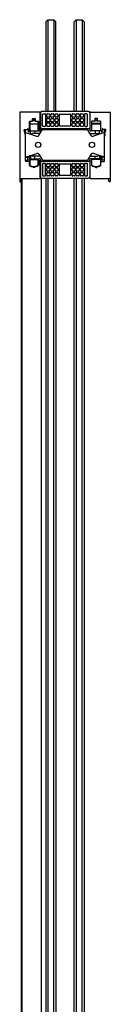
# Model space of a CAD drawing. Units: inches. Extents: x 5130.2 to 5135.8, y 573.1 to 652.2.
# Drawn here: x 5131.6 to 5134.4, y 621.5 to 652.2 of the extents above; entities that cross this region are included whole.
import ezdxf

# ---------------------------------------------------------------- set-up
doc = ezdxf.new("R2010")
doc.units = ezdxf.units.IN
doc.header["$LTSCALE"] = 0.64311
doc.header["$MEASUREMENT"] = 0
doc.layers.get('0').update_dxf_attribs({"color": 255, "linetype": 'CONTINUOUS'})

msp = doc.modelspace()

# ---------------------------------------------------------------- linework, layer by layer
for p, q in [((5132.476, 652.239), (5132.413, 652.176)), ((5132.413, 652.176), (5132.413, 649.365)), ((5132.476, 652.239), (5132.663, 652.239)), ((5132.476, 652.239), (5132.476, 649.365)), ((5132.726, 652.176), (5132.663, 652.239)), ((5132.663, 652.239), (5132.663, 649.365)), ((5132.726, 649.365), (5132.726, 652.176)), ((5133.292, 652.176), (5133.355, 652.239)), ((5133.292, 649.365), (5133.292, 652.176)), ((5133.355, 652.239), (5133.542, 652.239)), ((5133.355, 652.239), (5133.355, 649.365)), ((5133.542, 652.239), (5133.605, 652.176)), ((5133.542, 652.239), (5133.542, 649.365)), ((5133.605, 652.176), (5133.605, 649.365)), ((5131.599, 649.336), (5131.599, 647.186)), ((5132.217, 649.351), (5131.617, 649.351)), ((5132.231, 648.774), (5132.232, 649.336)), ((5132.242, 649.329), (5132.242, 648.836)), ((5133.744, 649.365), (5132.274, 649.365)), ((5132.33, 649.296), (5132.382, 649.296)), ((5132.459, 649.296), (5132.511, 649.296)), ((5132.588, 649.296), (5132.64, 649.296)), ((5132.717, 649.296), (5132.769, 649.296)), ((5132.847, 649.286), (5133.172, 649.286)), ((5133.249, 649.296), (5133.301, 649.296)), ((5133.378, 649.296), (5133.43, 649.296)), ((5133.507, 649.296), (5133.559, 649.296)), ((5133.688, 649.296), (5133.636, 649.296)), ((5133.777, 649.329), (5133.777, 648.836)), ((5133.787, 648.774), (5133.787, 649.336)), ((5133.802, 649.351), (5134.402, 649.351)), ((5134.417, 649.336), (5134.417, 647.186)), ((5131.898, 648.774), (5131.898, 649.047)), ((5131.908, 649.062), (5131.99, 649.062)), ((5131.908, 649.062), (5131.908, 648.78)), ((5132, 649.072), (5132, 649.142)), ((5132.04, 649.08), (5132, 649.079)), ((5132.005, 649.089), (5132.005, 649.079)), ((5132.01, 649.152), (5132.07, 649.152)), ((5132.08, 649.079), (5132.04, 649.08)), ((5132.075, 649.089), (5132.075, 649.079)), ((5132.08, 649.142), (5132.08, 649.072)), ((5132.09, 649.062), (5132.172, 649.062)), ((5132.172, 648.78), (5132.172, 649.062)), ((5132.182, 649.052), (5132.182, 648.776)), ((5132.31, 648.924), (5132.31, 649.276)), ((5132.402, 649.276), (5132.402, 648.924)), ((5132.439, 649.208), (5132.439, 649.276)), ((5132.439, 649.061), (5132.439, 649.129)), ((5132.439, 648.924), (5132.439, 648.992)), ((5132.511, 649.188), (5132.459, 649.188)), ((5132.459, 649.149), (5132.511, 649.149)), ((5132.511, 649.041), (5132.459, 649.041)), ((5132.459, 649.012), (5132.511, 649.012)), ((5132.531, 649.276), (5132.531, 649.208)), ((5132.531, 649.129), (5132.531, 649.061)), ((5132.531, 648.992), (5132.531, 648.924)), ((5132.568, 649.208), (5132.568, 649.276)), ((5132.568, 649.061), (5132.568, 649.129)), ((5132.568, 648.924), (5132.568, 648.992)), ((5132.64, 649.188), (5132.588, 649.188)), ((5132.588, 649.149), (5132.64, 649.149)), ((5132.64, 649.041), (5132.588, 649.041)), ((5132.588, 649.012), (5132.64, 649.012)), ((5132.66, 649.276), (5132.66, 649.208)), ((5132.66, 649.129), (5132.66, 649.061)), ((5132.66, 648.992), (5132.66, 648.924)), ((5132.697, 649.208), (5132.697, 649.276)), ((5132.697, 649.061), (5132.697, 649.129)), ((5132.697, 648.924), (5132.697, 648.992)), ((5132.769, 649.188), (5132.717, 649.188)), ((5132.717, 649.149), (5132.769, 649.149)), ((5132.769, 649.041), (5132.717, 649.041)), ((5132.717, 649.012), (5132.769, 649.012)), ((5132.789, 649.276), (5132.789, 649.208)), ((5132.789, 649.129), (5132.789, 649.061)), ((5132.789, 648.992), (5132.789, 648.924)), ((5132.837, 648.924), (5132.837, 649.276)), ((5133.182, 649.276), (5133.182, 648.924)), ((5133.229, 649.208), (5133.229, 649.276)), ((5133.229, 649.062), (5133.229, 649.13)), ((5133.229, 648.924), (5133.229, 648.992)), ((5133.301, 649.188), (5133.249, 649.188)), ((5133.249, 649.15), (5133.301, 649.15)), ((5133.301, 649.042), (5133.249, 649.042)), ((5133.249, 649.012), (5133.301, 649.012)), ((5133.321, 649.276), (5133.321, 649.208)), ((5133.321, 649.13), (5133.321, 649.062)), ((5133.321, 648.992), (5133.321, 648.924)), ((5133.358, 649.208), (5133.358, 649.276)), ((5133.358, 649.062), (5133.358, 649.13)), ((5133.358, 648.924), (5133.358, 648.992)), ((5133.43, 649.188), (5133.378, 649.188)), ((5133.378, 649.15), (5133.43, 649.15)), ((5133.43, 649.042), (5133.378, 649.042)), ((5133.378, 649.012), (5133.43, 649.012)), ((5133.45, 649.276), (5133.45, 649.208)), ((5133.45, 649.13), (5133.45, 649.062)), ((5133.45, 648.992), (5133.45, 648.924)), ((5133.487, 649.208), (5133.487, 649.276)), ((5133.487, 649.062), (5133.487, 649.13)), ((5133.487, 648.924), (5133.487, 648.992)), ((5133.559, 649.188), (5133.507, 649.188)), ((5133.507, 649.15), (5133.559, 649.15)), ((5133.559, 649.042), (5133.507, 649.042)), ((5133.507, 649.012), (5133.559, 649.012)), ((5133.579, 649.276), (5133.579, 649.208)), ((5133.579, 649.13), (5133.579, 649.062)), ((5133.579, 648.992), (5133.579, 648.924)), ((5133.616, 649.276), (5133.616, 648.924)), ((5133.708, 648.924), (5133.708, 649.276)), ((5133.837, 649.052), (5133.837, 648.776)), ((5133.929, 649.062), (5133.847, 649.062)), ((5133.847, 648.78), (5133.847, 649.062)), ((5134.111, 648.996), (5133.847, 648.996)), ((5133.939, 649.142), (5133.939, 649.072)), ((5133.979, 649.08), (5133.939, 649.079)), ((5133.944, 649.089), (5133.944, 649.079)), ((5134.009, 649.152), (5133.949, 649.152)), ((5134.019, 649.079), (5133.979, 649.08)), ((5134.014, 649.089), (5134.014, 649.079)), ((5134.019, 649.072), (5134.019, 649.142)), ((5134.111, 649.062), (5134.029, 649.062)), ((5134.111, 649.062), (5134.111, 648.78)), ((5134.12, 648.774), (5134.121, 649.047)), ((5131.766, 648.663), (5131.74, 648.795)), ((5131.75, 648.807), (5131.828, 648.807)), ((5131.778, 647.822), (5131.778, 648.807)), ((5131.778, 648.707), (5132.123, 648.592)), ((5131.857, 648.818), (5131.858, 648.747)), ((5131.917, 648.77), (5132.04, 648.768)), ((5131.933, 648.655), (5131.933, 648.752)), ((5131.943, 648.762), (5132.186, 648.765)), ((5132.229, 648.677), (5131.997, 648.676)), ((5132.04, 648.768), (5132.162, 648.77)), ((5132.066, 648.761), (5132.066, 648.676)), ((5132.186, 648.606), (5132.309, 648.807)), ((5132.197, 648.761), (5132.217, 648.761)), ((5132.242, 648.836), (5132.243, 648.835)), ((5132.243, 648.835), (5132.243, 648.8)), ((5132.243, 648.835), (5133.775, 648.835)), ((5132.309, 648.807), (5133.709, 648.807)), ((5132.382, 648.904), (5132.33, 648.904)), ((5132.45, 648.835), (5132.45, 648.807)), ((5132.511, 648.904), (5132.459, 648.904)), ((5132.64, 648.904), (5132.588, 648.904)), ((5132.769, 648.904), (5132.717, 648.904)), ((5132.748, 648.833), (5132.748, 648.807)), ((5132.846, 648.835), (5132.847, 648.833)), ((5133.172, 648.914), (5132.847, 648.914)), ((5132.847, 648.833), (5132.847, 648.807)), ((5133.172, 648.835), (5133.171, 648.833)), ((5133.171, 648.833), (5133.171, 648.807)), ((5133.301, 648.904), (5133.249, 648.904)), ((5133.269, 648.835), (5133.27, 648.833)), ((5133.27, 648.833), (5133.27, 648.807)), ((5133.43, 648.904), (5133.378, 648.904)), ((5133.559, 648.904), (5133.507, 648.904)), ((5133.568, 648.835), (5133.568, 648.807)), ((5133.636, 648.904), (5133.688, 648.904)), ((5133.832, 648.606), (5133.709, 648.807)), ((5133.777, 648.836), (5133.775, 648.835)), ((5133.775, 648.835), (5133.775, 648.8)), ((5133.789, 648.677), (5134.021, 648.676)), ((5133.822, 648.761), (5133.8, 648.761)), ((5134.075, 648.762), (5133.832, 648.765)), ((5133.979, 648.768), (5133.856, 648.77)), ((5134.241, 648.707), (5133.895, 648.592)), ((5133.952, 648.761), (5133.952, 648.676)), ((5134.101, 648.77), (5133.979, 648.768)), ((5134.085, 648.655), (5134.085, 648.752)), ((5134.161, 648.818), (5134.161, 648.747)), ((5134.268, 648.807), (5134.191, 648.807)), ((5134.241, 647.822), (5134.241, 648.807)), ((5134.252, 648.663), (5134.278, 648.795)), ((5131.778, 647.945), (5132.127, 648.054)), ((5134.241, 647.945), (5133.891, 648.054)), ((5131.778, 647.945), (5131.853, 647.945)), ((5131.778, 647.845), (5131.853, 647.845)), ((5131.883, 647.807), (5131.793, 647.807)), ((5131.853, 647.945), (5131.927, 647.991)), ((5131.853, 647.845), (5131.853, 647.945)), ((5131.893, 647.97), (5131.893, 647.823)), ((5131.893, 647.823), (5131.908, 647.809)), ((5131.898, 647.69), (5131.898, 647.792)), ((5131.908, 647.979), (5131.908, 647.68)), ((5131.908, 647.866), (5132.172, 647.866)), ((5131.933, 647.993), (5131.933, 647.9)), ((5131.943, 647.89), (5132.207, 647.887)), ((5132.231, 647.974), (5131.997, 647.975)), ((5132.066, 647.893), (5132.066, 647.975)), ((5132.172, 647.68), (5132.172, 647.888)), ((5132.182, 647.806), (5132.182, 647.688)), ((5132.197, 648.031), (5132.309, 647.845)), ((5132.217, 647.821), (5132.197, 647.821)), ((5132.232, 647.286), (5132.232, 647.806)), ((5132.243, 647.816), (5132.242, 647.815)), ((5132.242, 647.815), (5132.242, 647.322)), ((5132.242, 647.815), (5133.777, 647.815)), ((5132.243, 647.851), (5132.243, 647.816)), ((5132.309, 647.845), (5133.709, 647.845)), ((5132.382, 647.747), (5132.33, 647.747)), ((5132.45, 647.815), (5132.45, 647.845)), ((5132.459, 647.747), (5132.511, 647.747)), ((5132.588, 647.747), (5132.64, 647.747)), ((5132.717, 647.747), (5132.769, 647.747)), ((5132.748, 647.845), (5132.748, 647.818)), ((5132.748, 647.818), (5132.75, 647.815)), ((5132.847, 647.818), (5132.844, 647.815)), ((5132.847, 647.845), (5132.847, 647.818)), ((5133.171, 647.845), (5133.171, 647.818)), ((5133.171, 647.818), (5133.173, 647.815)), ((5133.249, 647.747), (5133.301, 647.747)), ((5133.27, 647.818), (5133.267, 647.815)), ((5133.27, 647.845), (5133.27, 647.818)), ((5133.378, 647.747), (5133.429, 647.747)), ((5133.507, 647.747), (5133.559, 647.747)), ((5133.568, 647.845), (5133.568, 647.815)), ((5133.688, 647.747), (5133.636, 647.747)), ((5133.821, 648.031), (5133.709, 647.845)), ((5133.775, 647.851), (5133.775, 647.816)), ((5133.775, 647.816), (5133.777, 647.815)), ((5133.777, 647.815), (5133.777, 647.322)), ((5133.787, 647.974), (5134.021, 647.975)), ((5133.787, 647.286), (5133.787, 647.806)), ((5133.802, 647.821), (5133.822, 647.821)), ((5134.075, 647.89), (5133.811, 647.887)), ((5133.837, 647.806), (5133.837, 647.688)), ((5133.847, 647.68), (5133.847, 647.888)), ((5134.111, 647.866), (5133.847, 647.866)), ((5133.952, 647.889), (5133.952, 647.975)), ((5134.085, 647.993), (5134.085, 647.9)), ((5134.165, 647.945), (5134.091, 647.991)), ((5134.111, 647.979), (5134.111, 647.68)), ((5134.125, 647.823), (5134.111, 647.809)), ((5134.121, 647.69), (5134.121, 647.792)), ((5134.125, 647.97), (5134.125, 647.823)), ((5134.136, 647.807), (5134.226, 647.807)), ((5134.165, 647.845), (5134.165, 647.945)), ((5134.241, 647.945), (5134.165, 647.945)), ((5134.241, 647.845), (5134.165, 647.845)), ((5131.908, 647.68), (5131.917, 647.68)), ((5132.052, 647.621), (5132.03, 647.62)), ((5132.161, 647.68), (5132.172, 647.68)), ((5132.31, 647.727), (5132.31, 647.375)), ((5132.402, 647.375), (5132.402, 647.727)), ((5132.439, 647.659), (5132.439, 647.727)), ((5132.439, 647.521), (5132.439, 647.589)), ((5132.44, 647.374), (5132.44, 647.442)), ((5132.511, 647.639), (5132.459, 647.639)), ((5132.459, 647.609), (5132.511, 647.609)), ((5132.511, 647.501), (5132.459, 647.501)), ((5132.46, 647.462), (5132.512, 647.462)), ((5132.531, 647.727), (5132.531, 647.659)), ((5132.531, 647.589), (5132.531, 647.521)), ((5132.532, 647.442), (5132.532, 647.374)), ((5132.568, 647.659), (5132.568, 647.727)), ((5132.568, 647.521), (5132.568, 647.589)), ((5132.568, 647.375), (5132.568, 647.443)), ((5132.64, 647.639), (5132.588, 647.639)), ((5132.588, 647.609), (5132.64, 647.609)), ((5132.64, 647.501), (5132.588, 647.501)), ((5132.588, 647.463), (5132.64, 647.463)), ((5132.66, 647.727), (5132.66, 647.659)), ((5132.66, 647.589), (5132.66, 647.521)), ((5132.66, 647.443), (5132.66, 647.375)), ((5132.697, 647.659), (5132.697, 647.727)), ((5132.697, 647.521), (5132.697, 647.589)), ((5132.697, 647.375), (5132.697, 647.443)), ((5132.769, 647.639), (5132.717, 647.639)), ((5132.717, 647.609), (5132.769, 647.609)), ((5132.769, 647.501), (5132.717, 647.501)), ((5132.717, 647.463), (5132.769, 647.463)), ((5132.789, 647.727), (5132.789, 647.659)), ((5132.789, 647.589), (5132.789, 647.521)), ((5132.789, 647.443), (5132.789, 647.375)), ((5132.837, 647.375), (5132.837, 647.727)), ((5132.847, 647.737), (5133.172, 647.737)), ((5133.182, 647.727), (5133.182, 647.375)), ((5133.229, 647.659), (5133.229, 647.727)), ((5133.229, 647.522), (5133.229, 647.59)), ((5133.229, 647.375), (5133.229, 647.443)), ((5133.301, 647.639), (5133.249, 647.639)), ((5133.249, 647.61), (5133.301, 647.61)), ((5133.301, 647.502), (5133.249, 647.502)), ((5133.249, 647.463), (5133.301, 647.463)), ((5133.321, 647.727), (5133.321, 647.659)), ((5133.321, 647.59), (5133.321, 647.522)), ((5133.321, 647.443), (5133.321, 647.375)), ((5133.358, 647.659), (5133.358, 647.727)), ((5133.358, 647.522), (5133.358, 647.59)), ((5133.358, 647.375), (5133.358, 647.443)), ((5133.429, 647.639), (5133.378, 647.639)), ((5133.378, 647.61), (5133.43, 647.61)), ((5133.43, 647.502), (5133.378, 647.502)), ((5133.378, 647.463), (5133.43, 647.463)), ((5133.449, 647.727), (5133.449, 647.659)), ((5133.45, 647.59), (5133.45, 647.522)), ((5133.45, 647.443), (5133.45, 647.375)), ((5133.487, 647.659), (5133.487, 647.727)), ((5133.487, 647.522), (5133.487, 647.59)), ((5133.487, 647.375), (5133.487, 647.443)), ((5133.559, 647.639), (5133.507, 647.639)), ((5133.507, 647.61), (5133.559, 647.61)), ((5133.559, 647.502), (5133.507, 647.502)), ((5133.507, 647.463), (5133.559, 647.463)), ((5133.579, 647.727), (5133.579, 647.659)), ((5133.579, 647.59), (5133.579, 647.522)), ((5133.579, 647.443), (5133.579, 647.375)), ((5133.616, 647.727), (5133.616, 647.375)), ((5133.708, 647.375), (5133.708, 647.727)), ((5133.857, 647.68), (5133.847, 647.68)), ((5133.966, 647.621), (5133.989, 647.62)), ((5134.101, 647.68), (5134.111, 647.68)), ((5131.599, 647.271), (5132.263, 647.271)), ((5131.615, 647.171), (5131.628, 647.171)), ((5131.642, 647.256), (5131.642, 573.169)), ((5131.673, 573.981), (5131.673, 647.271)), ((5131.673, 573.169), (5131.673, 647.271)), ((5132.263, 647.271), (5132.263, 573.981)), ((5132.278, 647.286), (5133.741, 647.286)), ((5132.33, 647.355), (5132.382, 647.355)), ((5132.413, 647.286), (5132.413, 574.409)), ((5132.512, 647.354), (5132.46, 647.354)), ((5132.476, 647.286), (5132.476, 574.409)), ((5132.64, 647.355), (5132.588, 647.355)), ((5132.663, 574.409), (5132.663, 647.286)), ((5132.769, 647.355), (5132.717, 647.355)), ((5132.726, 647.286), (5132.726, 574.409)), ((5133.172, 647.365), (5132.847, 647.365)), ((5133.301, 647.355), (5133.249, 647.355)), ((5133.292, 574.409), (5133.292, 647.286)), ((5133.355, 647.286), (5133.355, 574.409)), ((5133.43, 647.355), (5133.378, 647.355)), ((5133.559, 647.355), (5133.507, 647.355)), ((5133.542, 574.409), (5133.542, 647.286)), ((5133.605, 647.286), (5133.605, 574.409)), ((5133.636, 647.355), (5133.688, 647.355)), ((5133.802, 647.271), (5134.417, 647.271)), ((5134.377, 647.186), (5134.377, 647.256)), ((5134.403, 647.171), (5134.39, 647.171))]:
    msp.add_line(p, q)
for centre in [(5132.172, 648.326), (5133.846, 648.326)]:
    msp.add_circle(centre, 0.082)
for centre, radius, start, end in [((5131.618, 649.331), 0.0196, 94.526, 166.5963), ((5132.217, 649.336), 0.015, 359.9292, 90.0614), ((5132.278, 649.329), 0.036, 94.8949, 180.0044), ((5132.33, 649.276), 0.02, 90.0023, 180.0001), ((5132.382, 649.276), 0.02, 359.9919, 90.0023), ((5132.459, 649.276), 0.02, 90.0008, 180.0014), ((5132.511, 649.276), 0.02, 359.995, 90.0008), ((5132.588, 649.276), 0.02, 90.0008, 180.0014), ((5132.64, 649.276), 0.02, 359.995, 90.0008), ((5132.717, 649.276), 0.02, 90.0008, 180.0014), ((5132.769, 649.276), 0.02, 359.995, 90.0008), ((5132.847, 649.276), 0.01, 90, 180), ((5133.172, 649.276), 0.01, 0, 90), ((5133.249, 649.276), 0.02, 90.0008, 180.0014), ((5133.301, 649.276), 0.02, 359.995, 90.0008), ((5133.378, 649.276), 0.02, 90.0008, 180.0014), ((5133.43, 649.276), 0.02, 359.995, 90.0008), ((5133.507, 649.276), 0.02, 90.0008, 180.0014), ((5133.559, 649.276), 0.02, 359.995, 90.0008), ((5133.636, 649.276), 0.02, 89.9977, 180.0081), ((5133.688, 649.276), 0.02, 359.9999, 89.9977), ((5133.741, 649.329), 0.036, 359.9956, 85.1051), ((5133.804, 649.333), 0.0181, 99.1075, 170.9019), ((5134.4, 649.334), 0.0167, 5.4764, 84.5142), ((5131.916, 649.045), 0.0187, 117.5104, 174.8434), ((5131.99, 649.072), 0.01, 270, 0), ((5132.01, 649.142), 0.01, 90, 180), ((5132.015, 649.089), 0.01, 91, 180), ((5132.04, 648.378), 0.721, 88, 92), ((5132.065, 649.089), 0.01, 0, 89), ((5132.07, 649.142), 0.01, 0, 90), ((5132.09, 649.072), 0.01, 180, 270), ((5132.172, 649.052), 0.01, 0, 90), ((5132.459, 649.208), 0.02, 179.9222, 270.0219), ((5132.459, 649.129), 0.02, 90.0008, 180.0014), ((5132.459, 649.061), 0.02, 179.9222, 270.0219), ((5132.459, 648.992), 0.02, 90.0008, 180.0014), ((5132.511, 649.208), 0.02, 270.0219, 359.995), ((5132.511, 649.129), 0.02, 359.995, 90.0008), ((5132.511, 649.061), 0.02, 270.0219, 359.995), ((5132.511, 648.992), 0.02, 359.995, 90.0008), ((5132.588, 649.208), 0.02, 179.9222, 270.0219), ((5132.588, 649.129), 0.02, 90.0008, 180.0014), ((5132.588, 649.061), 0.02, 179.9222, 270.0219), ((5132.588, 648.992), 0.02, 90.0008, 180.0014), ((5132.64, 649.208), 0.02, 270.0219, 359.995), ((5132.64, 649.129), 0.02, 359.995, 90.0008), ((5132.64, 649.061), 0.02, 270.0219, 359.995), ((5132.64, 648.992), 0.02, 359.995, 90.0008), ((5132.717, 649.208), 0.02, 179.9222, 270.0219), ((5132.717, 649.129), 0.02, 90.0008, 180.0014), ((5132.717, 649.061), 0.02, 179.9222, 270.0219), ((5132.717, 648.992), 0.02, 90.0008, 180.0014), ((5132.769, 649.208), 0.02, 270.0219, 359.995), ((5132.769, 649.129), 0.02, 359.995, 90.0008), ((5132.769, 649.061), 0.02, 270.0219, 359.995), ((5132.769, 648.992), 0.02, 359.995, 90.0008), ((5133.249, 649.208), 0.02, 179.9222, 270.0219), ((5133.249, 649.13), 0.02, 90.0008, 180.0014), ((5133.249, 649.062), 0.02, 179.9222, 270.0219), ((5133.249, 648.992), 0.02, 90.0008, 180.0014), ((5133.301, 649.208), 0.02, 270.0219, 359.995), ((5133.301, 649.13), 0.02, 359.995, 90.0008), ((5133.301, 649.062), 0.02, 270.0219, 359.995), ((5133.301, 648.992), 0.02, 359.995, 90.0008), ((5133.378, 649.208), 0.02, 179.9222, 270.0219), ((5133.378, 649.13), 0.02, 90.0008, 180.0014), ((5133.378, 649.062), 0.02, 179.9222, 270.0219), ((5133.378, 648.992), 0.02, 90.0008, 180.0014), ((5133.43, 649.208), 0.02, 270.0219, 359.995), ((5133.43, 649.13), 0.02, 359.995, 90.0008), ((5133.43, 649.062), 0.02, 270.0219, 359.995), ((5133.43, 648.992), 0.02, 359.995, 90.0008), ((5133.507, 649.208), 0.02, 179.9222, 270.0219), ((5133.507, 649.13), 0.02, 90.0008, 180.0014), ((5133.507, 649.062), 0.02, 179.9222, 270.0219), ((5133.507, 648.992), 0.02, 90.0008, 180.0014), ((5133.559, 649.208), 0.02, 270.0219, 359.995), ((5133.559, 649.13), 0.02, 359.995, 90.0008), ((5133.559, 649.062), 0.02, 270.0219, 359.995), ((5133.559, 648.992), 0.02, 359.995, 90.0008), ((5133.847, 649.052), 0.01, 90, 180), ((5133.929, 649.072), 0.01, 270, 360), ((5133.949, 649.142), 0.01, 90, 180), ((5133.954, 649.089), 0.01, 91, 180), ((5133.979, 648.378), 0.721, 88, 92), ((5134.004, 649.089), 0.01, 0, 89), ((5134.009, 649.142), 0.01, 360, 90), ((5134.029, 649.072), 0.01, 180, 270), ((5134.102, 649.045), 0.0188, 5.3332, 62.313), ((5131.75, 648.797), 0.01, 90, 191.3099), ((5131.828, 648.817), 0.01, 270, 353.5714), ((5131.847, 648.817), 0.0101, 6.7075, 185.9903), ((5131.873, 648.747), 0.0153, 180.4549, 287.3494), ((5131.815, 648.788), 0.0839, 318.0335, 350.3044), ((5131.918, 648.956), 0.0109, 92.9083, 174.0024), ((5131.918, 648.78), 0.01, 180, 269.0001), ((5132.04, 645.469), 3.501, 88, 92), ((5131.943, 648.752), 0.01, 90.9952, 180), ((5131.998, 648.608), 0.0681, 90.2621, 140.6672), ((5132.075, 648.747), 0.0168, 102.6055, 124.4145), ((5132.162, 648.957), 0.01, 17.3479, 89), ((5132.162, 648.78), 0.01, 270.9999, 0.0001), ((5132.197, 648.776), 0.015, 180, 270), ((5132.217, 648.776), 0.015, 273.5179, 352.1656), ((5132.207, 648.8), 0.0356, 312.7389, 0.2773), ((5132.33, 648.924), 0.0199, 179.4629, 270.1521), ((5132.382, 648.924), 0.02, 270.1521, 359.9919), ((5132.459, 648.924), 0.02, 179.9222, 270.0219), ((5132.511, 648.924), 0.02, 270.0219, 359.995), ((5132.588, 648.924), 0.02, 179.9222, 270.0219), ((5132.64, 648.924), 0.02, 270.0219, 359.995), ((5132.717, 648.924), 0.02, 179.9222, 270.0219), ((5132.73, 648.852), 0.0256, 313.8509, 319.2123), ((5132.769, 648.924), 0.02, 270.0219, 359.995), ((5132.847, 648.924), 0.01, 180, 270), ((5133.172, 648.924), 0.01, 270, 0), ((5133.249, 648.924), 0.02, 179.9222, 270.0219), ((5133.301, 648.924), 0.02, 270.0219, 359.995), ((5133.378, 648.924), 0.02, 179.9222, 270.0219), ((5133.43, 648.924), 0.02, 270.0219, 359.995), ((5133.507, 648.924), 0.02, 179.9222, 270.0219), ((5133.559, 648.924), 0.02, 270.0219, 359.995), ((5133.636, 648.924), 0.02, 180.0081, 269.8479), ((5133.688, 648.924), 0.0199, 269.8479, 0.5371), ((5133.811, 648.8), 0.0356, 179.7227, 227.2611), ((5133.802, 648.776), 0.015, 187.8344, 263.2762), ((5133.822, 648.776), 0.015, 270, 0), ((5133.857, 648.956), 0.0109, 92.9083, 174.0024), ((5133.857, 648.78), 0.01, 179.9999, 269.0001), ((5133.979, 645.469), 3.501, 88, 92), ((5133.943, 648.747), 0.0168, 55.5855, 77.3945), ((5134.02, 648.608), 0.0681, 39.3331, 89.7379), ((5134.075, 648.752), 0.01, 360, 89.0048), ((5134.101, 648.957), 0.01, 17.3479, 89), ((5134.101, 648.78), 0.01, 270.9999, 360), ((5134.203, 648.788), 0.0839, 189.6956, 221.9665), ((5134.145, 648.747), 0.0153, 252.6506, 359.5451), ((5134.171, 648.817), 0.0101, 354.0097, 173.2925), ((5134.191, 648.817), 0.01, 186.4286, 270), ((5134.268, 648.797), 0.01, 348.6901, 90), ((5131.431, 648.574), 0.347, 2.8263, 14.8953), ((5132.143, 648.652), 0.0625, 251.6986, 313.2755), ((5133.875, 648.652), 0.0625, 226.7245, 288.3014), ((5134.587, 648.574), 0.347, 165.1047, 177.1737), ((5132.147, 647.996), 0.0609, 34.4814, 108.4753), ((5133.871, 647.996), 0.0609, 71.5247, 145.5186), ((5131.793, 647.822), 0.015, 180, 270), ((5131.883, 647.792), 0.015, 0, 90), ((5131.943, 647.9), 0.01, 180, 269.0046), ((5131.998, 648.043), 0.0682, 221.9932, 269.7378), ((5132.078, 647.909), 0.0207, 232.5522, 260.906), ((5132.197, 647.806), 0.015, 90, 180), ((5132.209, 647.854), 0.0336, 355.861, 93.636), ((5132.217, 647.806), 0.015, 360, 90), ((5132.33, 647.727), 0.02, 89.9977, 180.0081), ((5132.382, 647.727), 0.02, 359.9999, 89.9977), ((5132.459, 647.727), 0.02, 90.0008, 180.0014), ((5132.511, 647.727), 0.02, 359.995, 90.0008), ((5132.588, 647.727), 0.02, 90.0008, 180.0014), ((5132.64, 647.727), 0.02, 359.995, 90.0008), ((5132.717, 647.727), 0.02, 90.0008, 180.0014), ((5132.769, 647.727), 0.02, 359.995, 90.0008), ((5133.249, 647.727), 0.02, 90.0008, 180.0014), ((5133.301, 647.727), 0.02, 359.995, 90.0008), ((5133.378, 647.727), 0.02, 90.0008, 180.0014), ((5133.429, 647.727), 0.02, 359.995, 90.0008), ((5133.507, 647.727), 0.02, 90.0008, 180.0014), ((5133.559, 647.727), 0.02, 359.995, 90.0008), ((5133.636, 647.727), 0.02, 89.9977, 180.0081), ((5133.688, 647.727), 0.02, 359.9999, 89.9977), ((5133.811, 647.851), 0.036, 90, 180.0007), ((5133.802, 647.806), 0.015, 90, 180), ((5133.822, 647.806), 0.015, 0, 90), ((5134.02, 648.043), 0.0682, 270.2622, 318.0068), ((5134.075, 647.9), 0.01, 270.9954, 360), ((5134.136, 647.792), 0.015, 90, 180), ((5134.226, 647.822), 0.015, 270, 360), ((5131.911, 647.688), 0.0137, 172.4243, 243.8759), ((5132.04, 647.91), 0.27, 240.1357, 264.185), ((5132.04, 647.91), 0.261, 242.0531, 297.8268), ((5132.009, 647.63), 0.0113, 350.5991, 70.8029), ((5132.03, 647.63), 0.01, 191.1743, 270), ((5132.051, 647.629), 0.00881, 279.5677, 0.8828), ((5132.071, 647.63), 0.0117, 96.4521, 180.8828), ((5132.04, 647.91), 0.27, 276.4521, 299.8704), ((5132.167, 647.688), 0.015, 299.8704, 0), ((5132.459, 647.659), 0.02, 179.9222, 270.0219), ((5132.459, 647.589), 0.02, 90.0008, 180.0014), ((5132.459, 647.521), 0.02, 179.9222, 270.0219), ((5132.46, 647.442), 0.02, 90.0008, 180.0014), ((5132.511, 647.659), 0.02, 270.0219, 359.995), ((5132.511, 647.589), 0.02, 359.995, 90.0008), ((5132.511, 647.521), 0.02, 270.0219, 359.995), ((5132.512, 647.442), 0.02, 359.995, 90.0008), ((5132.588, 647.659), 0.02, 179.9222, 270.0219), ((5132.588, 647.589), 0.02, 90.0008, 180.0014), ((5132.588, 647.521), 0.02, 179.9222, 270.0219), ((5132.588, 647.443), 0.02, 90.0008, 180.0014), ((5132.64, 647.659), 0.02, 270.0219, 359.995), ((5132.64, 647.589), 0.02, 359.995, 90.0008), ((5132.64, 647.521), 0.02, 270.0219, 359.995), ((5132.64, 647.443), 0.02, 359.995, 90.0008), ((5132.717, 647.659), 0.02, 179.9222, 270.0219), ((5132.717, 647.589), 0.02, 90.0008, 180.0014), ((5132.717, 647.521), 0.02, 179.9222, 270.0219), ((5132.717, 647.443), 0.02, 90.0008, 180.0014), ((5132.769, 647.659), 0.02, 270.0219, 359.995), ((5132.769, 647.589), 0.02, 359.995, 90.0008), ((5132.769, 647.521), 0.02, 270.0219, 359.995), ((5132.769, 647.443), 0.02, 359.995, 90.0008), ((5132.847, 647.727), 0.01, 90, 180), ((5133.172, 647.727), 0.01, 0, 90), ((5133.249, 647.659), 0.02, 179.9222, 270.0219), ((5133.249, 647.59), 0.02, 90.0008, 180.0014), ((5133.249, 647.522), 0.02, 179.9222, 270.0219), ((5133.249, 647.443), 0.02, 90.0008, 180.0014), ((5133.301, 647.659), 0.02, 270.0219, 359.995), ((5133.301, 647.59), 0.02, 359.995, 90.0008), ((5133.301, 647.522), 0.02, 270.0219, 359.995), ((5133.301, 647.443), 0.02, 359.995, 90.0008), ((5133.378, 647.659), 0.02, 179.9222, 270.0219), ((5133.378, 647.59), 0.02, 90.0008, 180.0014), ((5133.378, 647.522), 0.02, 179.9222, 270.0219), ((5133.378, 647.443), 0.02, 90.0008, 180.0014), ((5133.429, 647.659), 0.02, 270.0219, 359.995), ((5133.43, 647.59), 0.02, 359.995, 90.0008), ((5133.43, 647.522), 0.02, 270.0219, 359.995), ((5133.43, 647.443), 0.02, 359.995, 90.0008), ((5133.507, 647.659), 0.02, 179.9222, 270.0219), ((5133.507, 647.59), 0.02, 90.0008, 180.0014), ((5133.507, 647.522), 0.02, 179.9222, 270.0219), ((5133.507, 647.443), 0.02, 90.0008, 180.0014), ((5133.559, 647.659), 0.02, 270.0219, 359.995), ((5133.559, 647.59), 0.02, 359.995, 90.0008), ((5133.559, 647.522), 0.02, 270.0219, 359.995), ((5133.559, 647.443), 0.02, 359.995, 90.0008), ((5133.852, 647.688), 0.015, 180, 240.1296), ((5133.979, 647.91), 0.27, 240.1296, 263.5479), ((5133.979, 647.91), 0.261, 242.1732, 297.9469), ((5133.947, 647.63), 0.0117, 359.1172, 83.5479), ((5133.967, 647.629), 0.00881, 179.1172, 260.4323), ((5133.989, 647.63), 0.01, 270, 348.8257), ((5134.01, 647.63), 0.0113, 109.1971, 189.4009), ((5133.978, 647.91), 0.27, 275.815, 299.8643), ((5134.107, 647.688), 0.0137, 296.1241, 7.5757), ((5131.62, 647.192), 0.0217, 196.509, 257.6556), ((5131.626, 647.186), 0.0152, 277.0203, 359.735), ((5131.657, 647.256), 0.015, 90, 180), ((5132.217, 647.286), 0.015, 270, 0), ((5132.278, 647.322), 0.036, 180, 270), ((5132.33, 647.375), 0.02, 180.0081, 269.8479), ((5132.382, 647.375), 0.0199, 269.8479, 0.5371), ((5132.46, 647.374), 0.02, 179.9222, 270.0219), ((5132.512, 647.374), 0.02, 270.0219, 359.995), ((5132.588, 647.375), 0.02, 179.9222, 270.0219), ((5132.64, 647.375), 0.02, 270.0219, 359.995), ((5132.717, 647.375), 0.02, 179.9222, 270.0219), ((5132.769, 647.375), 0.02, 270.0219, 359.995), ((5132.847, 647.375), 0.01, 180, 270), ((5133.172, 647.375), 0.01, 270, 0), ((5133.249, 647.375), 0.02, 179.9222, 270.0219), ((5133.301, 647.375), 0.02, 270.0219, 359.995), ((5133.378, 647.375), 0.02, 179.9222, 270.0219), ((5133.43, 647.375), 0.02, 270.0219, 359.995), ((5133.507, 647.375), 0.02, 179.9222, 270.0219), ((5133.559, 647.375), 0.02, 270.0219, 359.995), ((5133.636, 647.375), 0.02, 180.0081, 269.8479), ((5133.688, 647.375), 0.0199, 269.8479, 0.5371), ((5133.741, 647.322), 0.036, 270, 360), ((5133.802, 647.286), 0.015, 180, 270), ((5134.362, 647.256), 0.015, 0, 90), ((5134.392, 647.186), 0.0152, 180.265, 262.9797), ((5134.401, 647.186), 0.0151, 275.8973, 359.8091)]:
    msp.add_arc(centre, radius, start, end)

doc.saveas('drawing.dxf')
